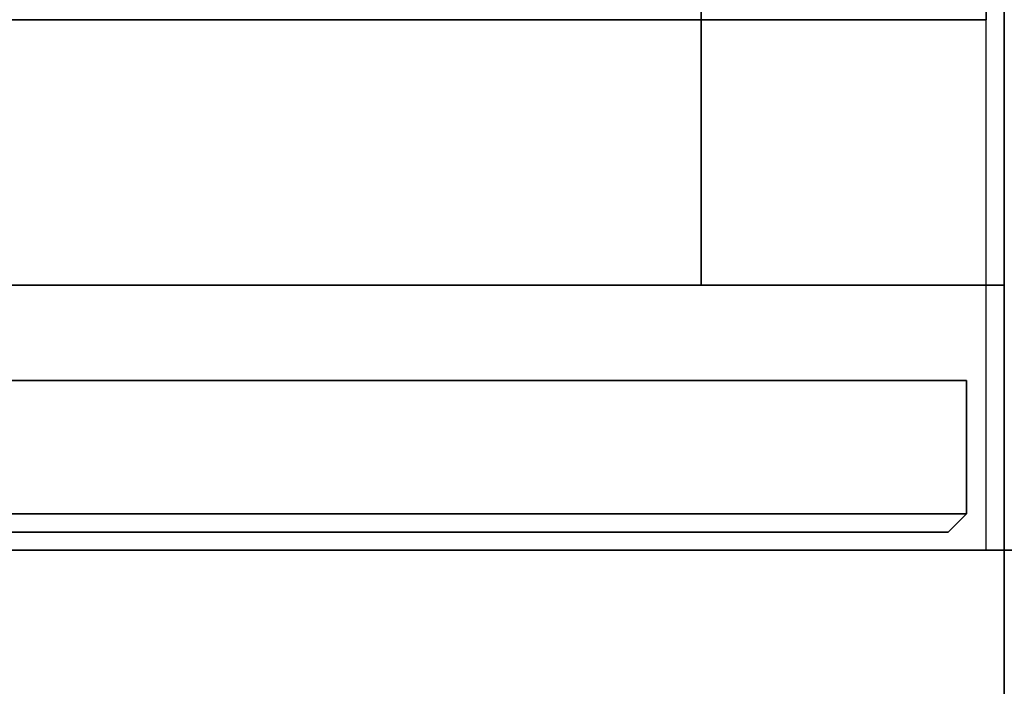
# Model space of a CAD drawing. Extents: x -1 to 425, y -5 to 274.
# Drawn here: x 224 to 227, y 132 to 135 of the extents above; entities that cross this region are included whole.
import ezdxf

# ---------------------------------------------------------------- set-up
doc = ezdxf.new("R2010")
doc.units = 0
doc.header["$LTSCALE"] = 30
doc.header["$MEASUREMENT"] = 0
for name, color, linetype in [('1', 4, 'CONTINUOUS'), ('AFUPC-3-CPPT', 4, 'CONTINUOUS'), ('AFUPC-3-TRPT', 4, 'CONTINUOUS'), ('AFUPN-3-CPPT', 4, 'CONTINUOUS'), ('AFUPN-3-PTBK', 19, 'CONTINUOUS'), ('AFUPN-3-RLBK', 19, 'CONTINUOUS'), ('AFUPN-3-RWPT', 4, 'CONTINUOUS'), ('AFUPN-3-TLFB2', 5, 'CONTINUOUS'), ('AFUTL-3-EDPL', 9, 'CONTINUOUS'), ('AFUTL-3-TPLW', 45, 'CONTINUOUS')]:
    doc.layers.add(name, color=color, linetype=linetype)

# ---------------------------------------------------------------- blocks, each defined once
blk = doc.blocks.new('KITBLPL12030NNNNMP-EDGE')
at = {"layer": 'AFUTL-3-EDPL'}
for points in [[(0, 0, 29), (0, 0, 27.875), (0, -30, 27.875), (0, -30, 29)], [(30.6795, 0, 29), (30.6795, 0, 27.875), (0, 0, 27.875), (0, 0, 29)]]:
    blk.add_3dface(points, dxfattribs=at)
at = {"layer": 'AFUTL-3-TPLW', "invisible_edges": 4}
for points in [[(0, 0, 27.875), (0, -30, 27.875), (19.1325, -30, 27.875), (30.6795, 0, 27.875)], [(0, 0, 29), (0, -30, 29), (19.1325, -30, 29), (30.6795, 0, 29)]]:
    blk.add_3dface(points, dxfattribs=at)
blk = doc.blocks.new('UH3064M0')
at = {"layer": 'AFUPN-3-CPPT'}
for points in [[(0, 0, 64), (30, 0, 64), (30, 3.5, 64), (0, 3.5, 64)], [(0, 3.5, 63.5), (30, 3.5, 63.5), (30, 0, 63.5), (0, 0, 63.5)], [(30, 0, 63.5), (30, 0, 64), (30, 3.5, 64), (30, 3.5, 63.5)], [(0, 0, 63.5), (30, 0, 63.5), (30, 0, 64), (0, 0, 64)]]:
    blk.add_3dface(points, dxfattribs=at)
at = {"layer": 'AFUPN-3-PTBK'}
for points in [[(29, 0.875), (29, 2.625), (29, 2.625, 63.5), (29, 0.875, 63.5)], [(30, 2.625), (30, 0.875), (30, 0.875, 63.5), (30, 2.625, 63.5)], [(30, 0.875), (29, 0.875), (29, 0.875, 63.5), (30, 0.875, 63.5)]]:
    blk.add_3dface(points, dxfattribs=at)
at = {"layer": 'AFUPN-3-RLBK'}
for points in [[(0, 0.875, 5.6), (30, 0.875, 5.6), (30, 0.875, 7.6), (0, 0.875, 7.6)], [(0, 0.875, 62.2), (30, 0.875, 62.2), (30, 0.875, 63.5), (0, 0.875, 63.5)]]:
    blk.add_3dface(points, dxfattribs=at)
at = {"layer": 'AFUPN-3-RWPT'}
for points in [[(29.94, 3.5, 5.6), (0.06, 3.5, 5.6), (0.06, 1.75, 5.6), (29.94, 1.75, 5.6)], [(29.94, 3.5, 0.75), (29.94, 3.5, 5.6), (29.94, 1.75, 5.6), (29.94, 1.75, 0.75)], [(0.06, 0, 5.6), (29.94, 0, 5.6), (29.94, 1.75, 5.6), (0.06, 1.75, 5.6)], [(0.06, 0, 0.75), (29.94, 0, 0.75), (29.94, 0, 5.6), (0.06, 0, 5.6)]]:
    blk.add_3dface(points, dxfattribs=at)
at = {"layer": 'AFUPN-3-TLFB2'}
for points in [[(0.125, 0.12, 63.5), (29.875, 0.12, 63.5), (29.875, 0.56, 63.5), (0.125, 0.56, 63.5)], [(0.125, 0.12, 5.6875), (0.125, 0.56, 5.6875), (29.875, 0.56, 5.6875), (29.875, 0.12, 5.6875)], [(29.875, 0.12, 5.6875), (29.875, 0.12, 63.5), (29.875, 0.56, 63.5), (29.875, 0.56, 5.6875)], [(0.185, 0.06, 63.44), (29.815, 0.06, 63.44), (29.875, 0.12, 63.5), (0.125, 0.12, 63.5)], [(0.125, 0.12, 5.6875), (29.875, 0.12, 5.6875), (29.815, 0.06, 5.7475), (0.185, 0.06, 5.7475)], [(29.875, 0.12, 63.5), (29.875, 0.12, 5.6875), (29.815, 0.06, 5.7475), (29.815, 0.06, 63.44)], [(0.185, 0.06, 5.7475), (29.815, 0.06, 5.7475), (29.815, 0.06, 63.44), (0.185, 0.06, 63.44)]]:
    blk.add_3dface(points, dxfattribs=at)
blk = doc.blocks.new('UCP64')
at = {"layer": 'AFUPC-3-CPPT'}
for points in [[(0, 3.5, 63.5), (0, 3.5, 64), (0, 0, 64), (0, 0, 63.5)], [(0, 0, 64), (3.5, 0, 64), (3.5, 3.5, 64), (0, 3.5, 64)], [(0, 0, 64), (0, 0, 63.5), (3.5, 0, 63.5), (3.5, 0, 64)]]:
    blk.add_3dface(points, dxfattribs=at)
at = {"layer": 'AFUPC-3-TRPT'}
for points in [[(0, 3.5, 0.75), (0, 3.5, 63.5), (0, 0, 63.5), (0, 0, 0.75)], [(0, 0, 63.5), (0, 0, 0.75), (3.5, 0, 0.75), (3.5, 0, 63.5)]]:
    blk.add_3dface(points, dxfattribs=at)

msp = doc.modelspace()

# ---------------------------------------------------------------- block references
at = {"layer": '1'}
for name, p in [('UH3064M0', (197.1092, 132.83)), ('UCP64', (227.1092, 132.83))]:
    msp.add_blockref(name, p, dxfattribs=at)
at = {"layer": '1', "rotation": 270}
msp.add_blockref('KITBLPL12030NNNNMP-EDGE', (227.1092, 132.83), dxfattribs=at)

doc.saveas('drawing.dxf')
